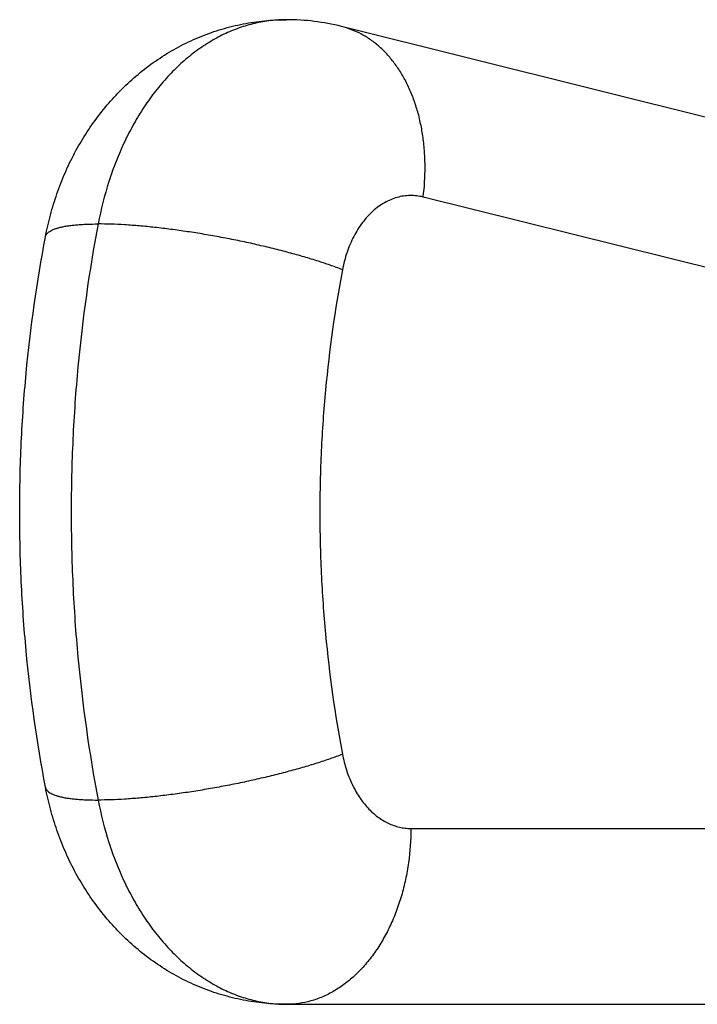
# Model space of a CAD drawing. Units: inches. Extents: x 0 to 11, y 0 to 8.5.
# Drawn here: x 1.9 to 2.1, y 3.1 to 3.3 of the extents above; entities that cross this region are included whole.
import ezdxf

# ---------------------------------------------------------------- set-up
doc = ezdxf.new("R2010")
doc.units = ezdxf.units.IN
doc.header["$LTSCALE"] = 0.605
doc.header["$MEASUREMENT"] = 0
doc.layers.get('0').update_dxf_attribs({"linetype": 'CONTINUOUS'})

msp = doc.modelspace()

# ---------------------------------------------------------------- linework, layer by layer
at = {"color": 7, "linetype": 'Continuous'}
for p, q in [((2.14571, 3.30376), (1.96861, 3.34792)), ((2.16344, 3.25662), (1.99186, 3.29941)), ((1.98836, 3.11984), (2.23153, 3.11984)), ((1.95301, 3.06984), (2.74972, 3.06984))]:
    msp.add_line(p, q, dxfattribs=at)
msp.add_arc((1.953, 3.2854), 0.06444, 75.9836, 89.991, dxfattribs=at)
for points, knots in [([(1.88443, 3.28811), (1.88483, 3.29019), (1.88577, 3.29431), (1.88763, 3.30037), (1.88992, 3.30626), (1.89266, 3.31194), (1.89582, 3.31737), (1.8994, 3.32251), (1.90339, 3.32733), (1.90777, 3.33179), (1.91252, 3.33584), (1.91761, 3.33944), (1.9221, 3.34205), (1.92583, 3.34387), (1.92964, 3.34552), (1.93455, 3.34724), (1.9396, 3.34849), (1.94369, 3.34919), (1.94781, 3.34969), (1.95093, 3.34984), (1.95301, 3.34984)], [0, 0, 0, 0, 0.063431, 0.12668, 0.189731, 0.252584, 0.315253, 0.377763, 0.440147, 0.502438, 0.564666, 0.626858, 0.689034, 0.720129, 0.751224, 0.813403, 0.875589, 0.906695, 0.937802, 1, 1, 1, 1]), ([(1.95301, 3.34984), (1.9515, 3.34984), (1.94846, 3.34966), (1.94394, 3.34887), (1.93948, 3.34756), (1.93511, 3.34574), (1.93087, 3.34342), (1.92678, 3.34062), (1.92287, 3.33736), (1.91916, 3.33366), (1.91567, 3.32955), (1.91244, 3.32505), (1.90948, 3.32019), (1.9068, 3.315), (1.90444, 3.30953), (1.9017, 3.30184), (1.90019, 3.29583), (1.89941, 3.29175)], [0, 0, 0, 0, 0.053117, 0.106584, 0.160738, 0.215882, 0.272281, 0.330147, 0.389642, 0.450871, 0.513886, 0.578692, 0.645245, 0.713461, 0.783217, 0.854362, 1, 1, 1, 1]), ([(1.99186, 3.29941), (1.99222, 3.30225), (1.99249, 3.30652), (1.99229, 3.31215), (1.99188, 3.31626), (1.99119, 3.32023), (1.99024, 3.32405), (1.98903, 3.32768), (1.98758, 3.3311), (1.98589, 3.33427), (1.98397, 3.33718), (1.98184, 3.33981), (1.97951, 3.34213), (1.97701, 3.34412), (1.97434, 3.34577), (1.97154, 3.34706), (1.96959, 3.34768), (1.96861, 3.34792)], [0, 0, 0, 0, 0.146582, 0.218379, 0.288831, 0.35773, 0.424901, 0.490211, 0.553574, 0.614958, 0.674392, 0.731969, 0.787852, 0.842274, 0.89553, 0.947974, 1, 1, 1, 1]), ([(1.99186, 3.29941), (1.99125, 3.29956), (1.99002, 3.29979), (1.98815, 3.29988), (1.98627, 3.29973), (1.98442, 3.29933), (1.9826, 3.29869), (1.98083, 3.29782), (1.97913, 3.29672), (1.97751, 3.2954), (1.97598, 3.29387), (1.97406, 3.29155), (1.97241, 3.2889), (1.97105, 3.28601), (1.96986, 3.28289), (1.96922, 3.28043), (1.9689, 3.27875)], [0, 0, 0, 0, 0.054453, 0.108503, 0.162605, 0.217217, 0.272765, 0.329624, 0.3881, 0.448421, 0.510735, 0.575112, 0.709852, 0.780133, 0.852087, 1, 1, 1, 1]), ([(1.88443, 3.28811), (1.88446, 3.28825), (1.88456, 3.28855), (1.88482, 3.28895), (1.88519, 3.28933), (1.88568, 3.28968), (1.88627, 3.29001), (1.88697, 3.29031), (1.88777, 3.29058), (1.88868, 3.29082), (1.88969, 3.29104), (1.8908, 3.29123), (1.89201, 3.29139), (1.89332, 3.29152), (1.89472, 3.29163), (1.89676, 3.29173), (1.89833, 3.29175), (1.89941, 3.29175)], [0, 0, 0, 0, 0.027677, 0.057089, 0.089681, 0.1265, 0.168245, 0.215358, 0.268107, 0.326635, 0.391003, 0.461208, 0.537204, 0.6189, 0.70618, 0.798908, 1, 1, 1, 1]), ([(1.89941, 3.29175), (1.89685, 3.27833), (1.89398, 3.25793), (1.89207, 3.23054), (1.89159, 3.20984), (1.89207, 3.18915), (1.89398, 3.16175), (1.89685, 3.14135), (1.89941, 3.12793)], [0, 0, 0, 0, 0.248889, 0.374309, 0.5, 0.625691, 0.751111, 1, 1, 1, 1]), ([(1.9689, 3.27875), (1.96774, 3.2792), (1.9653, 3.28008), (1.96149, 3.28133), (1.95741, 3.28256), (1.9531, 3.28376), (1.9486, 3.28491), (1.94396, 3.286), (1.93921, 3.28702), (1.93441, 3.28796), (1.92961, 3.28881), (1.92484, 3.28957), (1.92016, 3.29023), (1.9156, 3.29077), (1.91122, 3.2912), (1.90705, 3.29152), (1.90314, 3.29171), (1.90062, 3.29175), (1.89941, 3.29175)], [0, 0, 0, 0, 0.052686, 0.109397, 0.169628, 0.232833, 0.298434, 0.365825, 0.43438, 0.503464, 0.572433, 0.640646, 0.707469, 0.772284, 0.834494, 0.893531, 0.948862, 1, 1, 1, 1]), ([(1.88443, 3.13158), (1.88199, 3.14442), (1.87924, 3.16391), (1.87741, 3.19009), (1.87695, 3.20984), (1.87741, 3.22959), (1.87924, 3.25577), (1.88199, 3.27526), (1.88443, 3.28811)], [0, 0, 0, 0, 0.249132, 0.374461, 0.5, 0.625539, 0.750868, 1, 1, 1, 1]), ([(1.9689, 3.27875), (1.96675, 3.26746), (1.96434, 3.2503), (1.96273, 3.22725), (1.96232, 3.20984), (1.96273, 3.19243), (1.96434, 3.16938), (1.96675, 3.15223), (1.9689, 3.14093)], [0, 0, 0, 0, 0.248888, 0.374309, 0.5, 0.625691, 0.751112, 1, 1, 1, 1]), ([(1.9689, 3.14093), (1.96774, 3.14049), (1.9653, 3.13961), (1.96149, 3.13835), (1.95741, 3.13712), (1.9531, 3.13592), (1.9486, 3.13478), (1.94396, 3.13369), (1.93921, 3.13266), (1.93441, 3.13172), (1.92961, 3.13087), (1.92484, 3.13011), (1.92016, 3.12945), (1.9156, 3.12891), (1.91122, 3.12848), (1.90705, 3.12817), (1.90314, 3.12797), (1.90062, 3.12793), (1.89941, 3.12793)], [0, 0, 0, 0, 0.052686, 0.109397, 0.169628, 0.232833, 0.298434, 0.365825, 0.43438, 0.503464, 0.572433, 0.640646, 0.707469, 0.772284, 0.834494, 0.893531, 0.948862, 1, 1, 1, 1]), ([(1.9689, 3.14093), (1.96919, 3.13945), (1.96991, 3.13657), (1.9715, 3.1325), (1.97354, 3.12885), (1.97597, 3.1257), (1.97832, 3.12354), (1.98033, 3.12217), (1.98187, 3.12133), (1.98345, 3.12067), (1.98507, 3.12019), (1.98671, 3.11991), (1.98781, 3.11984), (1.98836, 3.11984)], [0, 0, 0, 0, 0.145695, 0.286573, 0.421307, 0.549077, 0.669726, 0.727615, 0.784035, 0.839201, 0.893375, 0.946865, 1, 1, 1, 1]), ([(1.95301, 3.06984), (1.95093, 3.06984), (1.94781, 3.06999), (1.94369, 3.07049), (1.9396, 3.0712), (1.93455, 3.07244), (1.92964, 3.07416), (1.92583, 3.07581), (1.9221, 3.07763), (1.91761, 3.08024), (1.91252, 3.08385), (1.90777, 3.0879), (1.90339, 3.09235), (1.8994, 3.09717), (1.89582, 3.10232), (1.89266, 3.10774), (1.88992, 3.11342), (1.88763, 3.11931), (1.88577, 3.12537), (1.88483, 3.1295), (1.88443, 3.13158)], [0, 0, 0, 0, 0.062197, 0.093303, 0.124409, 0.186595, 0.248773, 0.279869, 0.310964, 0.373141, 0.435334, 0.497563, 0.559854, 0.622238, 0.684749, 0.747418, 0.810271, 0.873321, 0.936571, 1, 1, 1, 1]), ([(1.88443, 3.13158), (1.88446, 3.13143), (1.88456, 3.13114), (1.88482, 3.13073), (1.88519, 3.13035), (1.88568, 3.13), (1.88627, 3.12967), (1.88697, 3.12938), (1.88777, 3.1291), (1.88868, 3.12886), (1.88969, 3.12864), (1.8908, 3.12845), (1.89201, 3.12829), (1.89332, 3.12816), (1.89472, 3.12805), (1.89676, 3.12795), (1.89833, 3.12793), (1.89941, 3.12793)], [0, 0, 0, 0, 0.027677, 0.057089, 0.089681, 0.1265, 0.168245, 0.215358, 0.268107, 0.326635, 0.391003, 0.461208, 0.537204, 0.6189, 0.70618, 0.798908, 1, 1, 1, 1]), ([(1.89941, 3.12793), (1.90019, 3.12385), (1.9017, 3.11784), (1.90444, 3.11015), (1.9068, 3.10468), (1.90948, 3.0995), (1.91244, 3.09464), (1.91567, 3.09013), (1.91916, 3.08602), (1.92287, 3.08232), (1.92678, 3.07906), (1.93087, 3.07626), (1.93511, 3.07394), (1.93948, 3.07212), (1.94394, 3.07081), (1.94846, 3.07002), (1.9515, 3.06984), (1.95301, 3.06984)], [0, 0, 0, 0, 0.145638, 0.216783, 0.286539, 0.354755, 0.421308, 0.486114, 0.549129, 0.610358, 0.669853, 0.727719, 0.784118, 0.839262, 0.893416, 0.946884, 1, 1, 1, 1]), ([(1.98836, 3.11984), (1.98836, 3.11658), (1.98803, 3.1117), (1.9869, 3.10534), (1.98574, 3.10072), (1.98426, 3.09628), (1.98248, 3.09207), (1.98042, 3.08813), (1.97809, 3.08449), (1.97552, 3.08118), (1.97273, 3.07825), (1.96975, 3.07571), (1.96661, 3.0736), (1.96333, 3.07194), (1.95995, 3.07073), (1.9565, 3.07), (1.95417, 3.06984), (1.95301, 3.06984)], [0, 0, 0, 0, 0.144863, 0.216476, 0.287077, 0.356369, 0.42409, 0.49002, 0.553995, 0.615912, 0.675744, 0.733541, 0.789444, 0.843685, 0.896583, 0.948536, 1, 1, 1, 1])]:
    msp.add_open_spline(points, degree=3, knots=knots, dxfattribs=at)

doc.saveas('drawing.dxf')
